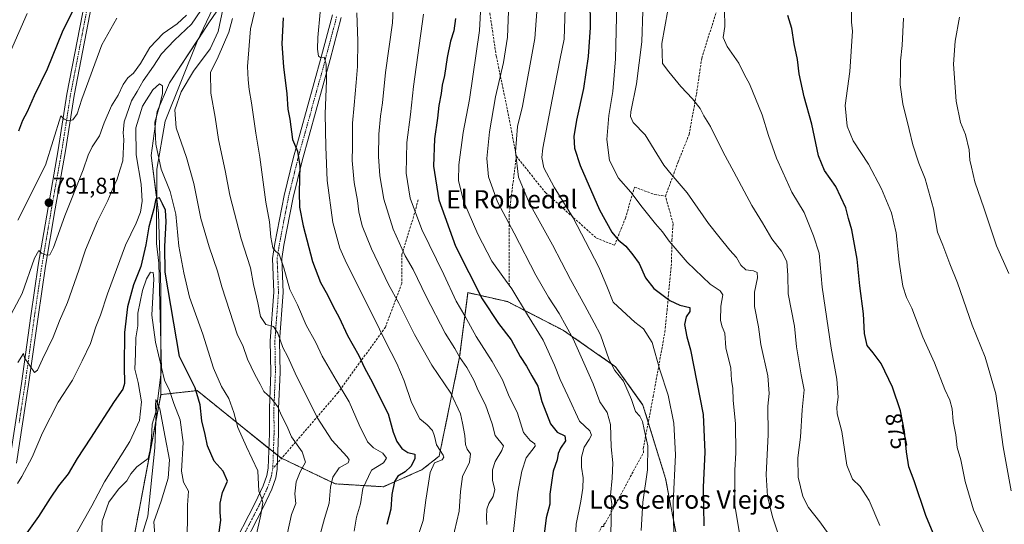
# Model space of a CAD drawing. Units: metres. Extents: x 628086 to 631546, y 4720363 to 4722740.
# Drawn here: x 629649 to 630079, y 4720584 to 4720805 of the extents above; entities that cross this region are included whole.
import ezdxf
from ezdxf.enums import TextEntityAlignment as Align

# ---------------------------------------------------------------- set-up
doc = ezdxf.new("R2010")
doc.units = ezdxf.units.M
doc.header["$MEASUREMENT"] = 0
for name, pattern in [('TRAZO_Y_PUNTO', [1, 0.5, -0.25, 0, -0.25]), ('TRAZOS', [0.75, 0.5, -0.25]), ('TRAZOSX2', [1.5, 1, -0.5])]:
    doc.linetypes.add(name, pattern=pattern)
for name, color, linetype, lineweight in [('Arbolado forestal', 92, 'TRAZOS', 0), ('Arbolado forestal CxS', 92, 'Continuous', 0), ('Camino', 19, 'Continuous', 0), ('Camino Cxs', 19, 'Continuous', 0), ('Camino eje', 39, 'TRAZO_Y_PUNTO', 13), ('Carátula', 7, 'Continuous', 5), ('Corriente natural lineal', 142, 'Continuous', 13), ('Curva de nivel maestra', 36, 'Continuous', 30), ('Curva de nivel normal', 36, 'Continuous', 0), ('Pastizal CxS', 92, 'Continuous', 0), ('Pista no pavimentada', 254, 'Continuous', 13), ('Pista no pavimentada Cxs', 254, 'Continuous', 0), ('Pista pavimentada eje', 135, 'TRAZO_Y_PUNTO', 0), ('Punto de cota en terreno', 7, 'Continuous', 0), ('Rótulo de curva de nivel directora', 19, 'Continuous', 0), ('Rótulo de punto de cota en terreno', 19, 'Continuous', 0), ('Senda', 19, 'TRAZOSX2', 0), ('Texto cartográfico', 19, 'Continuous', 0)]:
    doc.layers.add(name, color=color, linetype=linetype, lineweight=lineweight)
doc.styles.add('Arial', font='txt', dxfattribs={"height": 0.2})

# ---------------------------------------------------------------- blocks, each defined once
blk = doc.blocks.new('*U154')
at = {"layer": 'Pastizal CxS', "color": 92, "linetype": 'Continuous', "lineweight": 0}
blk.add_polyline3d([(629936.49, 4720577.07, 845.47), (629931.24, 4720604.22, 843.31), (629921.4, 4720636.31, 840.86), (629909.45, 4720653.1, 840.13), (629886.72, 4720668.94, 834.12), (629862.17, 4720681.55, 828.08), (629844.88, 4720685.49, 823.09), (629841.24, 4720657.44, 814.8), (629832.33, 4720614, 804.11), (629824.87, 4720608.07, 803.05), (629807.91, 4720600.59, 798.23), (629786.87, 4720601.87, 790.6), (629763, 4720613.23, 781.84), (629744.75, 4720627.93, 780.16), (629726.51, 4720642.63, 774.55), (629710.65, 4720640.9, 766.78), (629710.57, 4720687.24, 772.97), (629709.61, 4720720.23, 774.19), (629706.33, 4720745.53, 778.35), (629708.95, 4720764.66, 780.46), (629714.44, 4720777.28, 780.73), (629731.86, 4720803.92, 782.08), (629746.03, 4720824.58, 788.53)], dxfattribs=at)
blk = doc.blocks.new('*U159')
at = {"layer": 'Curva de nivel normal', "color": 36, "linetype": 'Continuous', "lineweight": 0}
blk.add_polyline3d([(629957.04, 4720809.15, 870), (629957.2, 4720801.89, 870), (629956.4, 4720797.11, 870), (629958.15, 4720793.09, 870), (629963.24, 4720785.85, 870), (629965.79, 4720780.73, 870), (629967.94, 4720776.88, 870), (629973.51, 4720763.27, 870), (629976.21, 4720754.18, 870), (629979.77, 4720744.38, 870), (629982.61, 4720738.22, 870), (629986.5, 4720729.44, 870), (629991.91, 4720720.53, 870), (629995.99, 4720710.27, 870), (629998.47, 4720702.76, 870), (629999.68, 4720687.96, 870), (630003.68, 4720661.25, 870), (630006.17, 4720647.62, 870), (630006.78, 4720639.82, 870), (630006.08, 4720635.44, 870), (630006.34, 4720632.44, 870), (630008.38, 4720624.82, 870), (630010.52, 4720610.08, 870), (630013.01, 4720603.96, 870), (630016.35, 4720600.64, 870), (630020.32, 4720594.55, 870), (630024.93, 4720583.65, 870)], dxfattribs=at)
blk = doc.blocks.new('*U162')
at = {"layer": 'Curva de nivel normal', "color": 36, "linetype": 'Continuous', "lineweight": 0}
blk.add_polyline3d([(629812.39, 4720812.77, 815), (629811.91, 4720803.43, 815), (629808.89, 4720781.77, 815), (629807.57, 4720768.51, 815), (629806.66, 4720762.73, 815), (629805.97, 4720754.76, 815), (629805.77, 4720745.08, 815), (629806.3, 4720736.64, 815), (629808.16, 4720726.42, 815), (629812.18, 4720713.23, 815), (629817.46, 4720701.62, 815), (629820.88, 4720695.66, 815), (629826.6, 4720683.8, 815), (629834.92, 4720667.78, 815), (629839.08, 4720661.11, 815), (629841.26, 4720657.13, 815), (629844.34, 4720652.81, 815), (629847.44, 4720647.24, 815), (629849.39, 4720642.72, 815), (629852.56, 4720636.44, 815), (629855.46, 4720628.09, 815), (629856.84, 4720623.03, 815), (629860.38, 4720618.51, 815), (629859.73, 4720616.44, 815), (629856.74, 4720611.67, 815), (629855.6, 4720608, 815), (629855.66, 4720603.33, 815), (629856.56, 4720599.34, 815), (629855.87, 4720596.36, 815), (629853.94, 4720593.34, 815), (629853.14, 4720590.78, 815), (629853.04, 4720587.35, 815), (629853.1, 4720584.08, 815)], dxfattribs=at)
blk = doc.blocks.new('*U166')
at = {"layer": 'Curva de nivel normal', "color": 36, "linetype": 'Continuous', "lineweight": 0}
blk.add_polyline3d([(629891.55, 4720573.07, 830), (629892.19, 4720584.22, 830), (629894.17, 4720594.22, 830), (629895.11, 4720600, 830), (629895.21, 4720604.48, 830), (629894.58, 4720609.19, 830), (629894.58, 4720613.52, 830), (629895.64, 4720617.98, 830), (629897.83, 4720621.27, 830), (629898.88, 4720623.19, 830), (629898.17, 4720625.11, 830), (629893.61, 4720629.23, 830), (629888.51, 4720640.38, 830), (629885.14, 4720647.53, 830), (629882.76, 4720653.74, 830), (629877.74, 4720664.66, 830), (629870.94, 4720675.78, 830), (629864.13, 4720687.19, 830), (629860.1, 4720692.52, 830), (629855.38, 4720699.27, 830), (629849.19, 4720711, 830), (629843.07, 4720725.18, 830), (629840.72, 4720734.4, 830), (629840.89, 4720741.43, 830), (629842.82, 4720755.58, 830), (629845.62, 4720770.03, 830), (629849.88, 4720800.22, 830), (629851.63, 4720832.83, 830)], dxfattribs=at)
blk = doc.blocks.new('*U169')
at = {"layer": 'Curva de nivel normal', "color": 36, "linetype": 'Continuous', "lineweight": 0}
blk.add_polyline3d([(629647.97, 4720602.03, 780), (629649.8, 4720605.02, 780), (629654.31, 4720613.58, 780), (629658.85, 4720624.12, 780), (629665.74, 4720637.61, 780), (629672.03, 4720647.22, 780), (629676.24, 4720655.7, 780), (629679.88, 4720663.26, 780), (629682.21, 4720670.48, 780), (629684.25, 4720675.6, 780), (629687.23, 4720685, 780), (629695.1, 4720706.32, 780), (629699.8, 4720715.83, 780), (629701.72, 4720720.72, 780), (629702.5, 4720725.46, 780), (629702.06, 4720732.91, 780), (629699.84, 4720745.76, 780), (629699.69, 4720757.63, 780), (629702.56, 4720767, 780), (629707.08, 4720774.15, 780), (629710.06, 4720776.77, 780), (629711.32, 4720775.99, 780), (629711.39, 4720772.65, 780), (629709.98, 4720767.1, 780), (629707.95, 4720760.11, 780), (629708.37, 4720750.49, 780), (629710.76, 4720739.56, 780), (629714.7, 4720729.72, 780), (629717.12, 4720719.76, 780), (629718.44, 4720705.84, 780), (629720.62, 4720694.22, 780), (629723.08, 4720683.46, 780), (629728.96, 4720667.36, 780), (629733.68, 4720652.39, 780), (629737.17, 4720644.44, 780), (629740.36, 4720639.2, 780), (629742.58, 4720633.13, 780), (629744.32, 4720626.48, 780), (629748.07, 4720618, 780), (629753.05, 4720607.52, 780), (629753.48, 4720598.6, 780), (629754.6, 4720595.74, 780), (629755.14, 4720593.65, 780), (629754.31, 4720588.3, 780), (629752.13, 4720578.56, 780)], dxfattribs=at)
blk = doc.blocks.new('*U171')
at = {"layer": 'Curva de nivel normal', "color": 36, "linetype": 'Continuous', "lineweight": 0}
blk.add_polyline3d([(629825.37, 4720807.3, 820), (629821.05, 4720775.64, 820), (629819.76, 4720763.38, 820), (629818.2, 4720751.1, 820), (629817.83, 4720737.77, 820), (629819.54, 4720726.77, 820), (629824.77, 4720713.11, 820), (629834.4, 4720693.4, 820), (629839.77, 4720681.78, 820), (629843.45, 4720675.39, 820), (629848.46, 4720666.3, 820), (629855.46, 4720655.33, 820), (629859.92, 4720647.35, 820), (629862.67, 4720640.78, 820), (629866.52, 4720632.78, 820), (629869.2, 4720624.36, 820), (629872.01, 4720620.76, 820), (629874.18, 4720619.39, 820), (629874.33, 4720618.36, 820), (629870.29, 4720613.2, 820), (629868.48, 4720607.47, 820), (629866.68, 4720598.2, 820), (629864.5, 4720578.44, 820)], dxfattribs=at)
blk = doc.blocks.new('*U172')
at = {"layer": 'Curva de nivel normal', "color": 36, "linetype": 'Continuous', "lineweight": 0}
blk.add_polyline3d([(630035.36, 4720805.56, 885), (630034.76, 4720793.53, 885), (630033.93, 4720786.87, 885), (630033.97, 4720782.58, 885), (630033.83, 4720776.38, 885), (630034.98, 4720768.04, 885), (630037.84, 4720756.91, 885), (630039.44, 4720750.14, 885), (630042.03, 4720742.12, 885), (630044.77, 4720735.2, 885), (630048.48, 4720722.09, 885), (630050.17, 4720711.96, 885), (630052.51, 4720706.19, 885), (630055.57, 4720698.14, 885), (630058.94, 4720689.78, 885), (630065.38, 4720671.24, 885), (630070.94, 4720657.28, 885), (630075.68, 4720641.24, 885), (630078.85, 4720618.11, 885), (630082.3, 4720598.82, 885)], dxfattribs=at)
blk = doc.blocks.new('*U177')
at = {"layer": 'Curva de nivel normal', "color": 36, "linetype": 'Continuous', "lineweight": 0}
blk.add_polyline3d([(629722.06, 4720580.83, 770), (629722.32, 4720585.72, 770), (629722.25, 4720592.54, 770), (629722.73, 4720598.69, 770), (629720.48, 4720602.66, 770), (629719.65, 4720607.41, 770), (629720.3, 4720619.97, 770), (629719.02, 4720629.9, 770), (629716.26, 4720636.97, 770), (629714.37, 4720642.73, 770), (629712.19, 4720647.25, 770), (629708.23, 4720663.78, 770), (629706.62, 4720675.61, 770), (629707.52, 4720691.48, 770), (629707.23, 4720694.25, 770), (629706.11, 4720694.46, 770), (629704.33, 4720691.59, 770), (629702.64, 4720686.39, 770), (629700.5, 4720676.58, 770), (629700.49, 4720670.96, 770), (629699.63, 4720665.76, 770), (629699.48, 4720658.74, 770), (629699.17, 4720652.02, 770), (629700.66, 4720646.26, 770), (629702.11, 4720637.74, 770), (629701.31, 4720629.52, 770), (629697.11, 4720620.36, 770), (629686.01, 4720602.78, 770), (629680.46, 4720592.29, 770), (629677.17, 4720586.61, 770), (629670.53, 4720574.78, 770)], dxfattribs=at)
blk = doc.blocks.new('*U178')
at = {"layer": 'Curva de nivel normal', "color": 36, "linetype": 'Continuous', "lineweight": 0}
blk.add_polyline3d([(629862.63, 4720808.48, 835), (629862.18, 4720797.29, 835), (629860.45, 4720786.15, 835), (629856.99, 4720771.1, 835), (629854.32, 4720755.77, 835), (629853.14, 4720744.1, 835), (629853.88, 4720736.1, 835), (629857.75, 4720725.14, 835), (629865.06, 4720711.49, 835), (629874.6, 4720693.2, 835), (629880.1, 4720683.46, 835), (629884.74, 4720676.43, 835), (629890.92, 4720665.3, 835), (629899.66, 4720645.6, 835), (629902.47, 4720637.73, 835), (629905.73, 4720633.1, 835), (629907.16, 4720627.78, 835), (629907.49, 4720618.11, 835), (629908.15, 4720611.07, 835), (629907.98, 4720604.39, 835), (629907.26, 4720596.82, 835), (629907.75, 4720593.08, 835), (629907.52, 4720589.68, 835), (629907.32, 4720576.31, 835)], dxfattribs=at)
blk = doc.blocks.new('*U180')
at = {"layer": 'Curva de nivel normal', "color": 36, "linetype": 'Continuous', "lineweight": 0}
for points in [[(629644.9, 4720790.96, 805), (629652.14, 4720807.59, 805)], [(629780.3, 4720808.22, 805), (629779.21, 4720797.04, 805), (629779.03, 4720791.96, 805), (629779.53, 4720788.98, 805), (629780.43, 4720788.4, 805), (629782.08, 4720788.53, 805), (629782.88, 4720785.48, 805), (629783.06, 4720778.32, 805), (629782.51, 4720763.64, 805), (629782.81, 4720749.21, 805), (629783.28, 4720734.52, 805), (629785.8, 4720716.21, 805), (629788.93, 4720705.01, 805), (629791.71, 4720698.4, 805), (629803.6, 4720674.95, 805), (629808.89, 4720664.16, 805), (629813.85, 4720654.46, 805), (629817.04, 4720646.98, 805), (629820.14, 4720637.46, 805), (629823.77, 4720630.23, 805), (629826.98, 4720627.71, 805), (629829.38, 4720625.26, 805), (629830.27, 4720622.78, 805), (629831.07, 4720618.89, 805), (629833.98, 4720614.46, 805), (629834.35, 4720613.54, 805), (629833.55, 4720612.44, 805), (629830.29, 4720611, 805), (629828.29, 4720606.78, 805), (629826.46, 4720594.78, 805), (629825.28, 4720585.78, 805), (629821.68, 4720575.11, 805)]]:
    blk.add_polyline3d(points, dxfattribs=at)
blk = doc.blocks.new('*U181')
at = {"layer": 'Curva de nivel normal', "color": 36, "linetype": 'Continuous', "lineweight": 0}
blk.add_polyline3d([(629887.43, 4720809.93, 845), (629886.89, 4720796.31, 845), (629885.14, 4720787.92, 845), (629881.71, 4720769.93, 845), (629877.58, 4720748.66, 845), (629877.18, 4720744.6, 845), (629878.04, 4720740.03, 845), (629882.58, 4720731.65, 845), (629890.89, 4720718.28, 845), (629896.21, 4720707.81, 845), (629902.04, 4720696.65, 845), (629905.6, 4720688.39, 845), (629908.34, 4720681.34, 845), (629912.24, 4720677.7, 845), (629917.9, 4720672.51, 845), (629921.6, 4720669.64, 845), (629925.41, 4720663.64, 845), (629928.78, 4720651.78, 845), (629932.37, 4720640.59, 845), (629934.83, 4720628.37, 845), (629935.62, 4720614.59, 845), (629934.56, 4720593.52, 845), (629934.85, 4720580.08, 845)], dxfattribs=at)
blk = doc.blocks.new('*U183')
at = {"layer": 'Curva de nivel normal', "color": 36, "linetype": 'Continuous', "lineweight": 0}
blk.add_polyline3d([(629796.32, 4720807.86, 810), (629796.74, 4720795.43, 810), (629796.65, 4720784.39, 810), (629795.93, 4720777.43, 810), (629795.16, 4720767.42, 810), (629794.43, 4720759.69, 810), (629794.35, 4720749.28, 810), (629794.24, 4720743.36, 810), (629795.14, 4720733.74, 810), (629796.61, 4720725.78, 810), (629797.2, 4720720.8, 810), (629798.65, 4720714.78, 810), (629802.66, 4720704.6, 810), (629810.07, 4720689.1, 810), (629814.59, 4720680.87, 810), (629821.46, 4720667.15, 810), (629829.14, 4720653.72, 810), (629837.39, 4720641.56, 810), (629841.65, 4720632.56, 810), (629842.5, 4720628.4, 810), (629843.46, 4720623.05, 810), (629843.77, 4720619.04, 810), (629844.5, 4720617.07, 810), (629846.01, 4720614.94, 810), (629845.51, 4720611.4, 810), (629842.56, 4720605.13, 810), (629841.61, 4720598.57, 810), (629841.06, 4720589.98, 810), (629836.95, 4720572.44, 810)], dxfattribs=at)
blk = doc.blocks.new('*U185')
at = {"layer": 'Curva de nivel normal', "color": 36, "linetype": 'Continuous', "lineweight": 0}
blk.add_polyline3d([(629909.96, 4720812.1, 855), (629909.44, 4720787.77, 855), (629908.26, 4720773.43, 855), (629906.47, 4720762.94, 855), (629905.56, 4720752.46, 855), (629906.73, 4720743.29, 855), (629910.64, 4720735.56, 855), (629916.15, 4720729.41, 855), (629920.99, 4720722.93, 855), (629926.83, 4720715.62, 855), (629930, 4720712.09, 855), (629932.9, 4720707.96, 855), (629940.76, 4720698.83, 855), (629950.7, 4720689.2, 855), (629955.08, 4720686.32, 855), (629956.25, 4720684.47, 855), (629955.4, 4720679.59, 855), (629955.34, 4720673.29, 855), (629955.96, 4720670.58, 855), (629957.17, 4720667.79, 855), (629957.69, 4720661.31, 855), (629959.74, 4720652.4, 855), (629960.1, 4720647.26, 855), (629960.62, 4720643.62, 855), (629960.84, 4720638.49, 855), (629961.8, 4720628.18, 855), (629962.06, 4720615.36, 855), (629961.54, 4720607.83, 855), (629961.49, 4720592.46, 855), (629963.91, 4720578.61, 855)], dxfattribs=at)
blk = doc.blocks.new('*U187')
at = {"layer": 'Curva de nivel normal', "color": 36, "linetype": 'Continuous', "lineweight": 0}
blk.add_polyline3d([(629980.92, 4720578.66, 860), (629978.02, 4720587.44, 860), (629975.81, 4720596.44, 860), (629975.26, 4720605.78, 860), (629976.16, 4720623.44, 860), (629976.05, 4720635.78, 860), (629976.52, 4720641.44, 860), (629975.94, 4720649.11, 860), (629972.96, 4720662.82, 860), (629971.94, 4720670.55, 860), (629970.11, 4720679.46, 860), (629970.12, 4720685.68, 860), (629971.52, 4720692, 860), (629971.36, 4720694.35, 860), (629969.73, 4720695.06, 860), (629966.3, 4720695.47, 860), (629964.17, 4720697.51, 860), (629962.26, 4720700.91, 860), (629959.34, 4720704.11, 860), (629954.57, 4720709.99, 860), (629950.06, 4720715.72, 860), (629940.75, 4720729.12, 860), (629933.71, 4720737.25, 860), (629930.51, 4720741.23, 860), (629927.42, 4720746.17, 860), (629922.38, 4720754.56, 860), (629917.12, 4720759.95, 860), (629915.94, 4720762.6, 860), (629916.13, 4720764.63, 860), (629918.6, 4720776.77, 860), (629920.88, 4720795.24, 860), (629921.27, 4720808.67, 860)], dxfattribs=at)
blk = doc.blocks.new('*U190')
at = {"layer": 'Curva de nivel normal', "color": 36, "linetype": 'Continuous', "lineweight": 0}
blk.add_polyline3d([(629920.54, 4720581.48, 840), (629921.36, 4720593.78, 840), (629923.44, 4720608.05, 840), (629923.45, 4720618.42, 840), (629921.85, 4720625.58, 840), (629921.22, 4720629.08, 840), (629920.02, 4720631.45, 840), (629918.17, 4720633.54, 840), (629916.42, 4720638.69, 840), (629912.88, 4720646.82, 840), (629909.12, 4720651.4, 840), (629906.56, 4720656.16, 840), (629902.79, 4720667.06, 840), (629900.06, 4720672.34, 840), (629895.99, 4720679.93, 840), (629889.69, 4720691.17, 840), (629881.9, 4720706.36, 840), (629871.63, 4720724.82, 840), (629866.91, 4720735.98, 840), (629865.72, 4720747.15, 840), (629866.54, 4720758.1, 840), (629868.74, 4720767.1, 840), (629874.12, 4720796.61, 840), (629875.43, 4720814.48, 840)], dxfattribs=at)
blk = doc.blocks.new('*U192')
at = {"layer": 'Curva de nivel normal', "color": 36, "linetype": 'Continuous', "lineweight": 0}
blk.add_polyline3d([(630059.85, 4720806, 890), (630057.9, 4720795.48, 890), (630057.19, 4720785.46, 890), (630058.37, 4720769.31, 890), (630060.28, 4720759.89, 890), (630062.34, 4720754.61, 890), (630064, 4720747.96, 890), (630064.28, 4720743.48, 890), (630065.06, 4720740.39, 890), (630066.5, 4720733.95, 890), (630070.54, 4720722.15, 890), (630075.92, 4720705.91, 890), (630081.34, 4720693.8, 890)], dxfattribs=at)
blk = doc.blocks.new('*U195')
at = {"layer": 'Curva de nivel normal', "color": 36, "linetype": 'Continuous', "lineweight": 0}
for points in [[(629640.31, 4720667.11, 790), (629649.91, 4720685.06, 790), (629655.36, 4720700.62, 790), (629657.25, 4720703.94, 790), (629658.46, 4720702.74, 790), (629660.55, 4720701.86, 790), (629662.11, 4720702.04, 790), (629663.74, 4720705.24, 790), (629668.64, 4720719.11, 790), (629676.7, 4720739.16, 790), (629678.81, 4720745.66, 790), (629680.57, 4720749.27, 790), (629683.72, 4720754.08, 790), (629685.87, 4720759.77, 790), (629689.09, 4720767.2, 790), (629691.99, 4720771.86, 790), (629694.07, 4720776.57, 790), (629696.21, 4720779.41, 790), (629698.66, 4720781.51, 790), (629701.74, 4720785.77, 790), (629705.86, 4720792.77, 790), (629711.65, 4720798.77, 790), (629717.69, 4720803.05, 790), (629721.83, 4720806.87, 790)], [(629741.89, 4720805.33, 790), (629740.33, 4720799.43, 790), (629735.7, 4720788.67, 790), (629732.33, 4720781.72, 790), (629732.52, 4720772.75, 790), (629734.32, 4720762.24, 790), (629735.76, 4720752.48, 790), (629738.76, 4720738.92, 790), (629740.84, 4720728.06, 790), (629745.72, 4720709.02, 790), (629749.8, 4720696.39, 790), (629751.08, 4720689.01, 790), (629753.07, 4720681, 790), (629754.2, 4720675.1, 790), (629756.48, 4720671.62, 790), (629759.8, 4720670.71, 790), (629761.78, 4720667.72, 790), (629763.94, 4720661.55, 790), (629766.12, 4720657.39, 790), (629769.28, 4720650.22, 790), (629778.94, 4720630.88, 790), (629785.37, 4720620.98, 790), (629792, 4720613.75, 790), (629792.96, 4720612.4, 790), (629792.46, 4720611.06, 790), (629788.59, 4720608.92, 790), (629785.87, 4720604.78, 790), (629784.84, 4720600.34, 790), (629784.2, 4720593.43, 790), (629782.1, 4720586.64, 790), (629779.86, 4720578.1, 790)]]:
    blk.add_polyline3d(points, dxfattribs=at)
blk = doc.blocks.new('*U197')
at = {"layer": 'Curva de nivel normal', "color": 36, "linetype": 'Continuous', "lineweight": 0}
blk.add_polyline3d([(629684.7, 4720578.13, 765), (629684.94, 4720585.48, 765), (629687.83, 4720593.9, 765), (629692.1, 4720599.61, 765), (629695.78, 4720603.13, 765), (629697.53, 4720606.27, 765), (629700.11, 4720609.32, 765), (629705.01, 4720613, 765), (629705.88, 4720616.78, 765), (629706.56, 4720621.95, 765), (629706.78, 4720627.9, 765), (629708.42, 4720633.17, 765), (629708.22, 4720635.78, 765), (629708.48, 4720638.78, 765), (629710.22, 4720634.64, 765), (629712.48, 4720622.32, 765), (629714.42, 4720612.33, 765), (629713.78, 4720604.32, 765), (629710.79, 4720594.32, 765), (629707.54, 4720585.25, 765), (629708.16, 4720577.57, 765)], dxfattribs=at)
blk = doc.blocks.new('*U198')
at = {"layer": 'Curva de nivel normal', "color": 36, "linetype": 'Continuous', "lineweight": 0}
for points in [[(629648.12, 4720717.22, 795), (629660.18, 4720741.23, 795), (629666.82, 4720762.77, 795), (629668.28, 4720761.32, 795), (629670.18, 4720760.57, 795), (629672.17, 4720761.05, 795), (629674.01, 4720763.7, 795), (629676.03, 4720770.05, 795), (629684.85, 4720793.84, 795), (629691.41, 4720805.52, 795)], [(629752.28, 4720811.26, 795), (629749.76, 4720800.89, 795), (629748.49, 4720784.43, 795), (629748.78, 4720778.58, 795), (629749.18, 4720774.32, 795), (629750.25, 4720768.48, 795), (629752.18, 4720755.31, 795), (629753.93, 4720744.72, 795), (629756.54, 4720725.01, 795), (629758.12, 4720716.44, 795), (629758.76, 4720709.69, 795), (629759.64, 4720705.16, 795), (629760.71, 4720703.65, 795), (629762.31, 4720702.25, 795), (629764.39, 4720696.33, 795), (629766.96, 4720686.9, 795), (629770.29, 4720680.23, 795), (629774.2, 4720671.33, 795), (629778.38, 4720663.75, 795), (629781.2, 4720657.67, 795), (629787.24, 4720647.18, 795), (629792.97, 4720637.71, 795), (629797.38, 4720627.62, 795), (629801.02, 4720620.22, 795), (629803.51, 4720617.57, 795), (629807.63, 4720615.34, 795), (629809.29, 4720613.14, 795), (629808.01, 4720611.11, 795), (629802.66, 4720607.8, 795), (629798.96, 4720599.89, 795), (629797.83, 4720593.14, 795), (629796.12, 4720587.36, 795), (629795.13, 4720581.13, 795)]]:
    blk.add_polyline3d(points, dxfattribs=at)
blk = doc.blocks.new('*U199')
at = {"layer": 'Curva de nivel normal', "color": 36, "linetype": 'Continuous', "lineweight": 0}
blk.add_polyline3d([(629932.3, 4720809.02, 865), (629929.62, 4720794.46, 865), (629929.96, 4720785.76, 865), (629932.74, 4720782.02, 865), (629938.01, 4720775.62, 865), (629943, 4720770.28, 865), (629946.37, 4720765.98, 865), (629948.01, 4720762.82, 865), (629950.93, 4720758.17, 865), (629956.44, 4720746.93, 865), (629961.17, 4720738.28, 865), (629969, 4720723.61, 865), (629973.72, 4720716, 865), (629977.69, 4720708.98, 865), (629982, 4720703.61, 865), (629984.35, 4720699.18, 865), (629984.71, 4720693.18, 865), (629984.9, 4720685.02, 865), (629987.66, 4720670.77, 865), (629988.5, 4720661.85, 865), (629990.49, 4720649.56, 865), (629991.84, 4720643.02, 865), (629991.03, 4720634.23, 865), (629990.28, 4720622.34, 865), (629989.15, 4720613.17, 865), (629989.3, 4720604.78, 865), (629991.22, 4720596.26, 865), (629993.72, 4720591.48, 865), (629998.76, 4720585.29, 865), (630004.24, 4720577.53, 865)], dxfattribs=at)
blk = doc.blocks.new('*U200')
at = {"layer": 'Curva de nivel normal', "color": 36, "linetype": 'Continuous', "lineweight": 0}
for points in [[(629648.06, 4720654.89, 785), (629650.58, 4720658.89, 785), (629651, 4720656.95, 785), (629655.41, 4720650.52, 785), (629656.66, 4720651.6, 785), (629658.82, 4720656.33, 785), (629663.49, 4720666.08, 785), (629666.35, 4720673.11, 785), (629669.82, 4720681.11, 785), (629674.81, 4720695.31, 785), (629677.65, 4720704.26, 785), (629682.94, 4720716.71, 785), (629687.38, 4720725.84, 785), (629689.56, 4720731.1, 785), (629691.45, 4720735.1, 785), (629692.66, 4720739.1, 785), (629694.05, 4720743.09, 785), (629694.46, 4720752.42, 785), (629694.06, 4720755.38, 785), (629694.57, 4720760.22, 785), (629697.71, 4720769.38, 785), (629700.22, 4720773.53, 785), (629702.84, 4720778.12, 785), (629707.43, 4720784.54, 785), (629710.82, 4720789.93, 785), (629716.51, 4720795.86, 785), (629724.01, 4720802.85, 785), (629730.3, 4720812.06, 785)], [(629737.82, 4720810, 785), (629735.6, 4720799.72, 785), (629732.17, 4720792.17, 785), (629724.85, 4720782.42, 785), (629719.45, 4720773.27, 785), (629716.72, 4720765.48, 785), (629717.36, 4720757.62, 785), (629721.85, 4720744.66, 785), (629725.04, 4720733.2, 785), (629728.16, 4720717.99, 785), (629731.68, 4720705.46, 785), (629735.4, 4720694.88, 785), (629737.22, 4720688.03, 785), (629744.14, 4720666.89, 785), (629746.42, 4720662.39, 785), (629748.5, 4720656.45, 785), (629751.63, 4720649.72, 785), (629754.08, 4720645.4, 785), (629755.69, 4720642.29, 785), (629758.77, 4720639.4, 785), (629761.76, 4720635.48, 785), (629763.41, 4720631.74, 785), (629765.67, 4720627.26, 785), (629767.77, 4720622.44, 785), (629772.36, 4720615.86, 785), (629773.81, 4720611.42, 785), (629771.5, 4720607.19, 785), (629769.82, 4720602.78, 785), (629769.23, 4720597.47, 785), (629769.6, 4720593.21, 785), (629767.71, 4720588.47, 785), (629765.97, 4720580.5, 785)]]:
    blk.add_polyline3d(points, dxfattribs=at)
blk = doc.blocks.new('*U201')
at = {"layer": 'Curva de nivel normal', "color": 36, "linetype": 'Continuous', "lineweight": 0}
blk.add_polyline3d([(630012.62, 4720809.55, 880), (630012.58, 4720803.86, 880), (630012.99, 4720799.88, 880), (630011.81, 4720782.22, 880), (630009.78, 4720767.36, 880), (630010.66, 4720758.26, 880), (630013.29, 4720751.9, 880), (630019.99, 4720741.66, 880), (630025.7, 4720730.89, 880), (630030.04, 4720720.39, 880), (630032.1, 4720711.72, 880), (630033.41, 4720698.86, 880), (630035.07, 4720688.3, 880), (630036.64, 4720683.44, 880), (630038.87, 4720678.72, 880), (630043.68, 4720665.96, 880), (630048.78, 4720654.73, 880), (630053.44, 4720643.06, 880), (630055.62, 4720638.47, 880), (630056.58, 4720634.7, 880), (630057.08, 4720629.14, 880), (630058.11, 4720623.28, 880), (630058.78, 4720617.73, 880), (630060.37, 4720612.36, 880), (630062.2, 4720602.94, 880), (630065.92, 4720590.57, 880), (630072.97, 4720574.92, 880)], dxfattribs=at)
blk = doc.blocks.new('*U203')
at = {"layer": 'Curva de nivel maestra', "color": 36, "linetype": 'Continuous', "lineweight": 30}
for points in [[(629648.45, 4720756.21, 800), (629650.28, 4720760.94, 800), (629652.25, 4720764.79, 800), (629655.3, 4720771.74, 800), (629661.12, 4720783.44, 800), (629667.64, 4720799.6, 800), (629672.44, 4720809.29, 800)], [(629764.07, 4720805.67, 800), (629763.46, 4720794.37, 800), (629764.18, 4720784.29, 800), (629765.68, 4720772.4, 800), (629766.17, 4720765.77, 800), (629766.96, 4720761.43, 800), (629768.14, 4720752.51, 800), (629770.36, 4720747.35, 800), (629771.42, 4720741.02, 800), (629771.04, 4720729.48, 800), (629771.25, 4720722.89, 800), (629772.81, 4720714.78, 800), (629776.92, 4720699.16, 800), (629780.44, 4720689.88, 800), (629783.47, 4720684.47, 800), (629785.88, 4720679.4, 800), (629788.58, 4720674.64, 800), (629792.28, 4720666.82, 800), (629797.13, 4720657.99, 800), (629799.61, 4720652.6, 800), (629802.27, 4720647.84, 800), (629810, 4720632.56, 800), (629812.24, 4720624.51, 800), (629813.78, 4720620.39, 800), (629816.01, 4720617.32, 800), (629818.52, 4720615.58, 800), (629821.6, 4720614.82, 800), (629821.72, 4720612.78, 800), (629819.85, 4720609.44, 800), (629817.38, 4720607.11, 800), (629814.17, 4720605.23, 800), (629812.74, 4720602.92, 800), (629811.61, 4720597.23, 800), (629811.14, 4720590.78, 800), (629809.38, 4720584.02, 800)]]:
    blk.add_polyline3d(points, dxfattribs=at)
blk = doc.blocks.new('*U204')
at = {"layer": 'Curva de nivel maestra', "color": 36, "linetype": 'Continuous', "lineweight": 30}
blk.add_polyline3d([(629735.94, 4720579.64, 775), (629736.87, 4720585.91, 775), (629736.48, 4720589.4, 775), (629736.47, 4720593.4, 775), (629737.57, 4720598.04, 775), (629739.82, 4720603, 775), (629737.88, 4720607.42, 775), (629733.87, 4720611.85, 775), (629730.94, 4720618.46, 775), (629729.97, 4720623.52, 775), (629728.49, 4720629.42, 775), (629727.8, 4720636.4, 775), (629725.68, 4720643.93, 775), (629718.74, 4720657.61, 775), (629712.49, 4720694.46, 775), (629712.31, 4720705.62, 775), (629712.94, 4720716.56, 775), (629712.6, 4720721.53, 775), (629711.33, 4720724.35, 775), (629710.01, 4720727.01, 775), (629708.43, 4720726.51, 775), (629707.53, 4720722.14, 775), (629705.34, 4720714.24, 775), (629704.08, 4720706.43, 775), (629701.92, 4720696.95, 775), (629698.66, 4720688.84, 775), (629696.09, 4720679.23, 775), (629694.78, 4720668.06, 775), (629694.55, 4720653.18, 775), (629694.72, 4720645.81, 775), (629693.96, 4720643.24, 775), (629690.16, 4720637.81, 775), (629679.89, 4720621.78, 775), (629673.95, 4720612.9, 775), (629670.05, 4720606.26, 775), (629665.92, 4720601.03, 775), (629662.18, 4720595.64, 775), (629657.11, 4720587.58, 775), (629647.62, 4720574.25, 775)], dxfattribs=at)
blk = doc.blocks.new('*U206')
at = {"layer": 'Curva de nivel maestra', "color": 36, "linetype": 'Continuous', "lineweight": 30}
blk.add_polyline3d([(629839.37, 4720805.42, 825), (629838.67, 4720799.94, 825), (629837.28, 4720795.55, 825), (629835.76, 4720788.36, 825), (629834.58, 4720780.5, 825), (629833.56, 4720776.29, 825), (629833.13, 4720772.63, 825), (629832.16, 4720767.37, 825), (629831.53, 4720761.86, 825), (629830.2, 4720752.71, 825), (629829.82, 4720740.77, 825), (629832.17, 4720726.08, 825), (629839.37, 4720705.77, 825), (629851.1, 4720682.81, 825), (629858.23, 4720671.93, 825), (629863.75, 4720664.8, 825), (629867.69, 4720657.63, 825), (629870.49, 4720653.38, 825), (629872.75, 4720649.15, 825), (629875.41, 4720644.6, 825), (629877.12, 4720637.95, 825), (629880.94, 4720628.18, 825), (629883.85, 4720624.45, 825), (629887.21, 4720622.82, 825), (629887.56, 4720620.74, 825), (629885.38, 4720617.44, 825), (629884.33, 4720615.11, 825), (629883.87, 4720612.44, 825), (629882.08, 4720607.37, 825), (629881.46, 4720602.48, 825), (629880.65, 4720597.37, 825), (629880.66, 4720592.92, 825), (629879.14, 4720587.02, 825), (629877.92, 4720577.59, 825)], dxfattribs=at)
blk = doc.blocks.new('*U207')
at = {"layer": 'Curva de nivel maestra', "color": 36, "linetype": 'Continuous', "lineweight": 30}
blk.add_polyline3d([(629898.15, 4720814.23, 850), (629898.35, 4720801.43, 850), (629897.48, 4720788.77, 850), (629895.38, 4720774.77, 850), (629892.26, 4720760.9, 850), (629891.16, 4720753.83, 850), (629891.4, 4720748.64, 850), (629893.93, 4720741.09, 850), (629902.45, 4720721.69, 850), (629907.73, 4720711.94, 850), (629910.5, 4720708.66, 850), (629913.96, 4720705.76, 850), (629916.94, 4720702.09, 850), (629919.75, 4720698.24, 850), (629922.44, 4720691.91, 850), (629926.07, 4720687.3, 850), (629933.1, 4720682.05, 850), (629937.53, 4720680.02, 850), (629941.81, 4720678.95, 850), (629941.94, 4720677.22, 850), (629940.29, 4720674.94, 850), (629939.58, 4720671.53, 850), (629940.54, 4720666.16, 850), (629942.14, 4720660.43, 850), (629947.68, 4720632.21, 850), (629948.46, 4720615.78, 850), (629947.67, 4720600.44, 850), (629947.94, 4720583.44, 850)], dxfattribs=at)
blk = doc.blocks.new('*U208')
at = {"layer": 'Curva de nivel maestra', "color": 36, "linetype": 'Continuous', "lineweight": 30}
blk.add_polyline3d([(630049.73, 4720576.83, 875), (630045.03, 4720587.98, 875), (630039.89, 4720603.17, 875), (630037.7, 4720609.32, 875), (630036.58, 4720615.87, 875), (630035.78, 4720624.8, 875), (630033.93, 4720633.82, 875), (630030.48, 4720644.16, 875), (630025.5, 4720654.48, 875), (630022.09, 4720659.18, 875), (630019.35, 4720662.34, 875), (630018.31, 4720667.59, 875), (630017.84, 4720676.18, 875), (630016.16, 4720688.46, 875), (630015.01, 4720700.11, 875), (630012.64, 4720712.91, 875), (630011.19, 4720717.98, 875), (630010.08, 4720722.52, 875), (630005.73, 4720731.92, 875), (630000.8, 4720738.89, 875), (629998.17, 4720745.35, 875), (629995.26, 4720759.25, 875), (629991.87, 4720771.15, 875), (629989.64, 4720781.14, 875), (629988.94, 4720787.47, 875), (629987.54, 4720794.29, 875), (629986.44, 4720800.98, 875), (629984.7, 4720806.69, 875)], dxfattribs=at)
blk = doc.blocks.new('5PATER')
at = {"layer": 'Carátula', "linetype": 'Continuous', "lineweight": 5}
h = blk.add_hatch(color=250, dxfattribs=at)
edge = h.paths.add_edge_path()
edge.add_ellipse((0, 0.01), major_axis=(-1.33, -1.34), ratio=0.999422, start_angle=0, end_angle=360)

msp = doc.modelspace()

# ---------------------------------------------------------------- linework, layer by layer
at = {"layer": 'Arbolado forestal', "color": 92, "linetype": 'TRAZOS', "lineweight": 0}
for points in [[(629710.65, 4720640.9, 766.78), (629726.5, 4720642.63, 774.55), (629744.75, 4720627.93, 780.16), (629757.87, 4720617.36, 781.78), (629759.81, 4720615.8, 781.66), (629761.75, 4720614.23, 781.58), (629763, 4720613.23, 781.84), (629763.39, 4720613.04, 781.94), (629786.87, 4720601.87, 790.6), (629807.9, 4720600.59, 798.23), (629824.87, 4720608.07, 803.05), (629832.33, 4720614, 804.11), (629841.24, 4720657.44, 814.8), (629844.88, 4720685.49, 823.09), (629862.17, 4720681.55, 828.08), (629886.72, 4720668.94, 834.12), (629909.45, 4720653.1, 840.13), (629921.4, 4720636.31, 840.86), (629923.71, 4720628.77, 840.63), (629931.24, 4720604.22, 843.31), (629936.49, 4720577.07, 845.47)], [(629665.04, 4720391.46, 744.67), (629674.67, 4720434.75, 743.95), (629679.75, 4720478.71, 749.3), (629688.98, 4720532.95, 754.78), (629699.07, 4720579.6, 760.42), (629708.36, 4720628.78, 764.61), (629710.65, 4720640.9, 766.78)]]:
    msp.add_polyline3d(points, dxfattribs=at)
at = {"layer": 'Arbolado forestal CxS', "color": 92, "linetype": 'Continuous', "lineweight": 0}
msp.add_polyline3d([(629699.07, 4720579.6, 760.42), (629710.65, 4720640.9, 766.78), (629726.51, 4720642.63, 774.55), (629744.75, 4720627.93, 780.16), (629763, 4720613.23, 781.84), (629786.87, 4720601.87, 790.6), (629807.91, 4720600.59, 798.23), (629824.87, 4720608.07, 803.05), (629832.33, 4720614, 804.11), (629841.24, 4720657.44, 814.8), (629844.88, 4720685.49, 823.09), (629862.17, 4720681.55, 828.08), (629886.72, 4720668.94, 834.12), (629909.45, 4720653.1, 840.13), (629921.4, 4720636.31, 840.86), (629931.24, 4720604.22, 843.31), (629936.49, 4720577.07, 845.47)], dxfattribs=at)
at = {"layer": 'Camino', "color": 19, "linetype": 'Continuous', "lineweight": 0}
for points in [[(629740.9, 4720572.31, 776.67), (629751.86, 4720593.54, 779.63), (629755.4, 4720600.98, 780.08), (629756.93, 4720605.48, 780.71), (629757.55, 4720608.78, 780.86), (629758.11, 4720623.9, 782.4), (629758.04, 4720634.94, 784.23), (629758.71, 4720650.61, 786.84), (629758.46, 4720664.43, 788.75), (629760.04, 4720685.63, 792.23), (629759.44, 4720700.49, 793.94), (629760.46, 4720706.98, 794.93), (629764.52, 4720728.02, 797.43), (629768.47, 4720744.15, 799.42), (629780.73, 4720788.48, 804.62), (629785.6, 4720806.98, 806.36)], [(629789.44, 4720805.88, 807.4), (629784.59, 4720787.44, 805.87), (629772.35, 4720743.15, 800.08), (629768.42, 4720727.16, 798.62), (629764.4, 4720706.3, 796.1), (629763.46, 4720700.25, 795.19), (629764.04, 4720685.57, 793.54), (629762.46, 4720664.31, 789.41), (629762.71, 4720650.57, 787.5), (629762.04, 4720634.86, 785.08), (629762.11, 4720623.84, 782.76), (629761.53, 4720608.34, 781.11), (629760.81, 4720604.46, 780.96), (629759.12, 4720599.48, 781.18), (629755.44, 4720591.76, 780.25), (629744.5, 4720570.57, 777.44)]]:
    msp.add_polyline3d(points, dxfattribs=at)
at = {"layer": 'Camino Cxs', "color": 19, "linetype": 'Continuous', "lineweight": 0}
for points in [[(629740.9, 4720572.31, 776.67), (629751.86, 4720593.54, 779.63), (629755.4, 4720600.98, 780.08), (629756.93, 4720605.48, 780.71), (629757.55, 4720608.78, 780.86), (629758.11, 4720623.9, 782.4), (629758.04, 4720634.94, 784.23), (629758.71, 4720650.61, 786.84), (629758.46, 4720664.43, 788.75), (629760.04, 4720685.63, 792.23), (629759.44, 4720700.49, 793.94), (629760.46, 4720706.98, 794.93), (629764.52, 4720728.02, 797.43), (629768.47, 4720744.15, 799.42), (629780.73, 4720788.48, 804.62), (629785.6, 4720806.98, 806.36)], [(629789.44, 4720805.88, 807.4), (629784.59, 4720787.44, 805.87), (629772.35, 4720743.15, 800.08), (629768.42, 4720727.16, 798.62), (629764.4, 4720706.3, 796.1), (629763.46, 4720700.25, 795.19), (629764.04, 4720685.57, 793.54), (629762.46, 4720664.31, 789.41), (629762.71, 4720650.57, 787.5), (629762.04, 4720634.86, 785.08), (629762.11, 4720623.84, 782.76), (629761.53, 4720608.34, 781.11), (629760.81, 4720604.46, 780.96), (629759.12, 4720599.48, 781.18), (629755.44, 4720591.76, 780.25), (629744.5, 4720570.57, 777.44)]]:
    msp.add_polyline3d(points, dxfattribs=at)
at = {"layer": 'Camino eje', "color": 39, "linetype": 'TRAZO_Y_PUNTO', "lineweight": 13}
for points in [[(629759.54, 4720608.56, 780.97), (629759.83, 4720616.31, 781.7), (629760.11, 4720623.87, 782.44), (629760.04, 4720634.9, 784.61), (629760.71, 4720650.59, 786.95), (629760.46, 4720664.37, 788.89), (629761.25, 4720674.97, 790.54), (629762.04, 4720685.6, 792.72), (629761.75, 4720692.94, 793.6), (629761.45, 4720700.37, 794.53), (629761.96, 4720703.62, 795.1), (629762.43, 4720706.64, 795.53), (629764.44, 4720717.07, 796.74), (629766.47, 4720727.59, 797.77), (629768.45, 4720735.66, 799.05), (629770.41, 4720743.65, 799.56), (629776.54, 4720765.82, 802.43), (629782.66, 4720787.96, 805.2), (629785.09, 4720797.18, 805.84), (629787.52, 4720806.43, 806.87)], [(629742.7, 4720571.44, 777.11), (629753.65, 4720592.65, 779.86), (629755.42, 4720596.37, 780.06), (629757.26, 4720600.23, 780.58), (629758.87, 4720604.97, 780.84), (629759.18, 4720606.62, 780.9), (629759.54, 4720608.56, 780.97)]]:
    msp.add_polyline3d(points, dxfattribs=at)
at = {"layer": 'Corriente natural lineal', "color": 142, "linetype": 'Continuous', "lineweight": 13}
msp.add_polyline3d([(629781.25, 4721019.69, 801.02), (629769.19, 4720973.86, 798.11), (629751.79, 4720931.91, 795.71), (629746.86, 4720913.28, 795.7), (629743.66, 4720872.62, 789.48), (629738.48, 4720835.35, 785.26), (629733.3, 4720809.8, 783.51), (629726.44, 4720795.28, 781.27), (629712.48, 4720760.55, 783.1), (629708.84, 4720739.54, 778.61), (629708.73, 4720707, 772.83), (629709.7, 4720698.42, 772.99), (629710.83, 4720652.01, 769.66), (629708.51, 4720633.16, 766.02), (629707.98, 4720617.56, 764.11), (629704.91, 4720587.78, 763.35), (629697.87, 4720565.05, 759.2), (629696.08, 4720519.57, 752.01), (629685.69, 4720483.43, 751.35), (629678.69, 4720439.6, 745.67), (629669.1, 4720391.53, 746.31)], dxfattribs=at)
at = {"layer": 'Pastizal CxS', "color": 92, "linetype": 'Continuous', "lineweight": 0}
for points in [[(629746.03, 4720824.58, 788.53), (629731.86, 4720803.92, 782.08), (629714.44, 4720777.28, 780.73), (629708.95, 4720764.66, 780.46), (629706.32, 4720745.53, 778.35), (629709.61, 4720720.23, 774.19), (629710.57, 4720687.24, 772.97), (629710.65, 4720640.9, 766.78), (629699.07, 4720579.6, 760.42), (629688.98, 4720532.95, 754.78), (629679.75, 4720478.71, 749.29), (629674.67, 4720434.75, 743.95), (629665.05, 4720391.46, 744.67), (629469.98, 4720387.8, 796.61)], [(629710.65, 4720640.9, 766.78), (629710.63, 4720650.41, 769.61), (629710.61, 4720660.85, 772.24), (629710.57, 4720687.24, 772.97), (629709.61, 4720720.23, 774.19), (629708.8, 4720726.49, 775.84), (629706.32, 4720745.53, 778.35), (629708.95, 4720764.66, 780.46), (629714.44, 4720777.29, 780.73), (629727.05, 4720796.57, 781.6), (629731.86, 4720803.92, 782.08), (629746.03, 4720824.58, 788.53)], [(629710.65, 4720640.9, 766.78), (629726.5, 4720642.63, 774.55), (629744.75, 4720627.93, 780.16), (629757.87, 4720617.36, 781.78), (629759.81, 4720615.8, 781.66), (629761.75, 4720614.23, 781.58), (629763, 4720613.23, 781.84), (629763.39, 4720613.04, 781.94), (629786.87, 4720601.87, 790.6), (629807.9, 4720600.59, 798.23), (629824.87, 4720608.07, 803.05), (629832.33, 4720614, 804.11), (629841.24, 4720657.44, 814.8), (629844.88, 4720685.49, 823.09), (629862.17, 4720681.55, 828.08), (629886.72, 4720668.94, 834.12), (629909.45, 4720653.1, 840.13), (629921.4, 4720636.31, 840.86), (629923.71, 4720628.77, 840.63), (629931.24, 4720604.22, 843.31), (629936.49, 4720577.07, 845.47)], [(629665.04, 4720391.46, 744.67), (629674.67, 4720434.75, 743.95), (629679.75, 4720478.71, 749.3), (629688.98, 4720532.95, 754.78), (629699.07, 4720579.6, 760.42), (629708.36, 4720628.78, 764.61), (629710.65, 4720640.9, 766.78)]]:
    msp.add_polyline3d(points, dxfattribs=at)
at = {"layer": 'Pista no pavimentada', "color": 254, "linetype": 'Continuous', "lineweight": 13}
for points in [[(629748.22, 4721115.48, 820.31), (629739.6, 4721076.95, 818.5), (629735.14, 4721055.24, 817.85), (629731.94, 4721042.72, 817.27), (629726.78, 4721014.71, 815.24), (629723.24, 4720986.53, 813.05), (629716.69, 4720961.29, 810.74), (629712.8, 4720947.48, 809.12), (629705.77, 4720922.93, 806.39), (629700.91, 4720906.66, 805.11), (629693.21, 4720873.7, 802.98), (629687.21, 4720843.08, 801.29), (629681.73, 4720818.85, 799.81), (629672.66, 4720771.72, 795.66), (629668.88, 4720747.49, 793.58), (629664.39, 4720722.19, 791.42), (629660.14, 4720697.03, 789.33), (629656.9, 4720674.88, 787.34), (629652.8, 4720645.26, 783.87), (629647.53, 4720610.94, 780.48)], [(629644.41, 4720611.45, 780.43), (629649.68, 4720645.72, 784), (629653.77, 4720675.32, 787.22), (629657.02, 4720697.52, 789.22), (629661.28, 4720722.73, 791.64), (629665.77, 4720748.01, 794.01), (629669.55, 4720772.26, 795.97), (629678.64, 4720819.5, 799.78)]]:
    msp.add_polyline3d(points, dxfattribs=at)
at = {"layer": 'Pista no pavimentada Cxs', "color": 254, "linetype": 'Continuous', "lineweight": 0}
for points in [[(629644.41, 4720611.45, 780.43), (629649.68, 4720645.72, 784), (629653.77, 4720675.32, 787.22), (629657.02, 4720697.52, 789.22), (629661.28, 4720722.73, 791.64), (629665.77, 4720748.01, 794.01), (629669.55, 4720772.26, 795.97), (629678.64, 4720819.5, 799.78)], [(629681.73, 4720818.85, 799.81), (629672.66, 4720771.72, 795.66), (629668.88, 4720747.49, 793.58), (629664.39, 4720722.19, 791.42), (629660.14, 4720697.03, 789.33), (629656.9, 4720674.88, 787.34), (629652.8, 4720645.26, 783.87), (629647.53, 4720610.94, 780.48)]]:
    msp.add_polyline3d(points, dxfattribs=at)
at = {"layer": 'Pista pavimentada eje', "color": 135, "linetype": 'TRAZO_Y_PUNTO', "lineweight": 0}
msp.add_polyline3d([(629681.34, 4720824.27, 800.17), (629680.19, 4720819.18, 799.8), (629671.11, 4720771.99, 795.96), (629667.33, 4720747.75, 793.78), (629662.84, 4720722.46, 791.51), (629658.58, 4720697.28, 789.28), (629655.34, 4720675.1, 787.33), (629653.29, 4720660.3, 785.51), (629651.24, 4720645.49, 783.93), (629648.61, 4720628.36, 781.88)], dxfattribs=at)
at = {"layer": 'Senda', "color": 19, "linetype": 'TRAZOSX2', "lineweight": 0}
for points in [[(629931.22, 4720727.66, 857.86), (629936.79, 4720742.76, 860.88), (629941.56, 4720754.69, 862.56), (629944.74, 4720772.18, 865.39), (629947.12, 4720788.08, 867.32), (629955.07, 4720813.52, 869.74), (629969.38, 4720847.7, 874.54), (629982.1, 4720873.15, 878.26), (629995.62, 4720883.48, 879.34), (630014.7, 4720903.36, 879.16), (630032.19, 4720920.85, 876.72), (630039.34, 4720938.34, 874.97), (630040.93, 4720956.62, 872.98), (630043.64, 4720970.41, 871.81)], [(629866.03, 4720745.15, 840.03), (629862.05, 4720765.82, 837.57), (629857.28, 4720788.87, 833.27), (629854.1, 4720810.34, 831.13), (629847.74, 4720823.06, 828.35), (629841.38, 4720838.96, 826.19), (629826.9, 4720897.12, 820.13)], [(629866.03, 4720745.15, 840.03), (629862.85, 4720719.71, 835.67), (629862.85, 4720688.7, 829.55)], [(629866.03, 4720745.15, 840.03), (629878.75, 4720729.25, 842.94), (629901.01, 4720709.37, 846.8), (629908.96, 4720706.19, 849.09), (629913.73, 4720718.12, 852.19), (629917.71, 4720731.63, 855.53), (629926.45, 4720728.45, 856.88), (629931.22, 4720727.66, 857.86)], [(629823.1, 4720726.07, 821.16), (629820.71, 4720717.32, 818.89), (629815.94, 4720702.22, 814.28), (629815.94, 4720689.5, 811.96), (629808.79, 4720670.41, 805.81), (629788.12, 4720641.79, 794.26), (629759.54, 4720608.56, 780.97)], [(629844.54, 4720394.82, 800.29), (629847.28, 4720398.8, 801.2), (629848.17, 4720401.63, 801.57), (629858.17, 4720421.56, 805.59), (629868.05, 4720448.06, 809.25), (629876.88, 4720481.13, 815.22), (629883.88, 4720511.35, 821.14), (629890.76, 4720548.15, 827.07), (629892.42, 4720561.35, 828.71), (629903.32, 4720583.17, 833.9), (629904.26, 4720583.18, 834.24), (629904.25, 4720584.12, 834.24), (629905.17, 4720585.08, 834.51), (629921.57, 4720615.46, 838.88), (629921.54, 4720617.34, 838.99), (629925.84, 4720639.99, 842.69), (629930.99, 4720668.29, 846.69), (629931.93, 4720677.72, 848.26), (629933.86, 4720698.67, 853.58), (629934.04, 4720708.45, 855.26), (629934.58, 4720715.71, 856.56), (629931.22, 4720727.66, 857.86)]]:
    msp.add_polyline3d(points, dxfattribs=at)

# ---------------------------------------------------------------- block references
at = {"layer": 'Curva de nivel maestra', "color": 36, "linetype": 'Continuous', "lineweight": 30}
for name in ['*U206', '*U207', '*U208', '*U204', '*U203']:
    msp.add_blockref(name, (0, 0), dxfattribs=at)
at = {"layer": 'Curva de nivel normal', "color": 36, "linetype": 'Continuous', "lineweight": 0}
for name in ['*U198', '*U195', '*U200', '*U169', '*U178', '*U171', '*U162', '*U183', '*U187', '*U185', '*U199', '*U159', '*U172', '*U201', '*U190', '*U181', '*U166', '*U180', '*U192', '*U177', '*U197']:
    msp.add_blockref(name, (0, 0), dxfattribs=at)
at = {"layer": 'Pastizal CxS', "color": 92, "linetype": 'Continuous', "lineweight": 0}
msp.add_blockref('*U154', (0, 0), dxfattribs=at)
at = {"layer": 'Punto de cota en terreno', "linetype": 'Continuous', "lineweight": 0}
msp.add_blockref('5PATER', (629661.66, 4720724.82, 791.81), dxfattribs=at)

# ---------------------------------------------------------------- texts
at = {"layer": 'Rótulo de curva de nivel directora', "color": 19, "linetype": 'Continuous', "lineweight": 0, "style": 'Arial'}
msp.add_text('875', height=7, rotation=-78.4095, dxfattribs=at).set_placement((630032.15, 4720624.94), align=Align.MIDDLE_CENTER)
at = {"layer": 'Rótulo de punto de cota en terreno', "color": 19, "linetype": 'Continuous', "lineweight": 0, "style": 'Arial'}
msp.add_text('791,81', height=7, dxfattribs=at).set_placement((629663.42, 4720726.58), align=Align.BOTTOM_LEFT)
at = {"layer": 'Texto cartográfico', "color": 19, "linetype": 'Continuous', "lineweight": 0, "style": 'Arial'}
for s, p in [('El Robledal', (629864.05, 4720726.3)), ('Los Cerros Viejos', (629940.71, 4720594.97))]:
    msp.add_text(s, height=8, dxfattribs=at).set_placement(p, align=Align.MIDDLE_CENTER)

doc.saveas('drawing.dxf')
